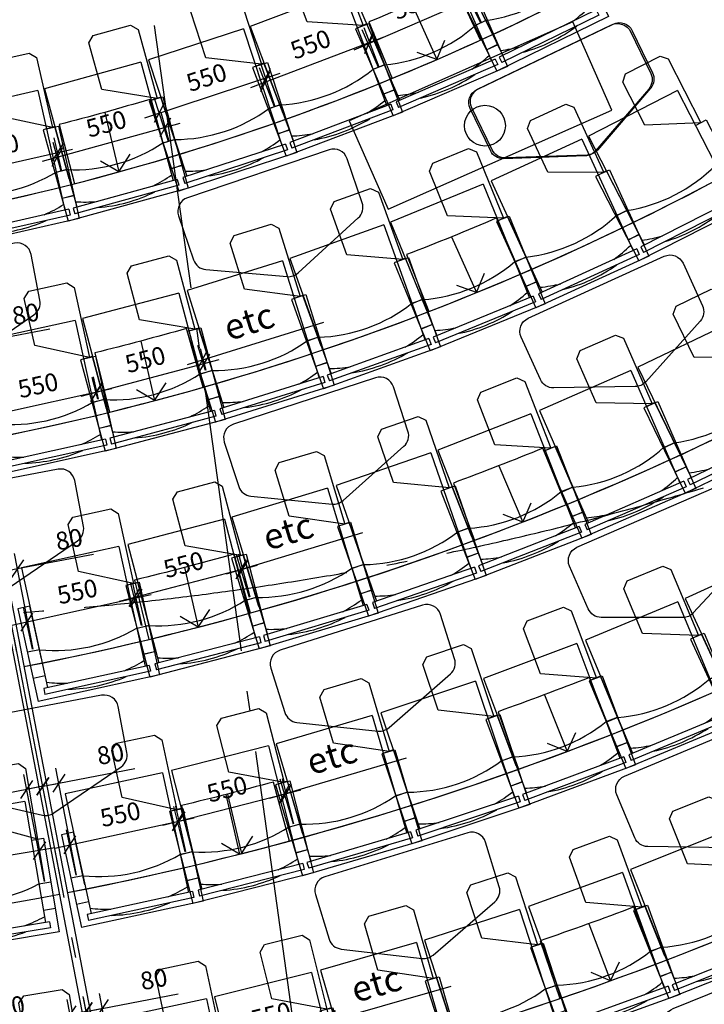
# Model space of a CAD drawing. Extents: x 65617446 to 65988177, y 71911920 to 72241139.
# Drawn here: x 65922218 to 65925577, y 72208213 to 72213047 of the extents above; entities that cross this region are included whole.
import ezdxf

# ---------------------------------------------------------------- set-up
doc = ezdxf.new("R2010")
doc.units = 0
doc.header["$LTSCALE"] = 100
doc.header["$MEASUREMENT"] = 0
doc.linetypes.add('A30P12$0$POINTA_CENTER', pattern=[18, 13, -2, 1, -2])
doc.linetypes.add('A30P12$0$POINTC_CENTER', pattern=[18, 13, -2, 1, -2])
doc.layers.get('0').update_dxf_attribs({"linetype": 'CONTINUOUS'})
for name, color, linetype in [('A30P12$0$A------D2N', 1, 'CONTINUOUS'), ('A30P12$0$A-3341-EA-', 1, 'CONTINUOUS'), ('A30P12$0$A-3360-EA-', 1, 'CONTINUOUS'), ('A30P12$0$A-3760----', 1, 'CONTINUOUS'), ('A30P12$0$A-3761----', 1, 'CONTINUOUS'), ('A30P12$0$A-3762----', 1, 'CONTINUOUS'), ('A30P12$0$A-3763----', 1, 'CONTINUOUS'), ('A30P12$0$K005', 1, 'A30P12$0$POINTC_CENTER'), ('A30P12$0$P------C3-', 3, 'A30P12$0$POINTA_CENTER')]:
    doc.layers.add(name, color=color, linetype=linetype)
doc.styles.add('A30P12$0$ISO', font='ISO')
doc.dimstyles.new('A30P12$0$Linje', dxfattribs={"dimscale": 100, "dimtxt": 1.75, "dimasz": 1.5, "dimexe": 1.5, "dimexo": 1.5, "dimgap": 1, "dimtad": 1, "dimdec": 0, "dimzin": 0, "dimdsep": 46, "dimtxsty": 'A30P12$0$ISO', "dimblk1": 'A30P12$0$_Oblique', "dimblk2": 'A30P12$0$_Oblique', "dimsah": 1, "dimcen": 1.5, "dimdle": 1.5, "dimadec": 0, "dimazin": 0, "dimtfac": 1, "dimtdec": 0, "dimtix": 1, "dimtmove": 0, "dimatfit": 3, "dimldrblk": 'A30P12$0$_Oblique', "dimfxl": 0, "dimtolj": 1, "dimtzin": 0, "dimarcsym": 0})

# ---------------------------------------------------------------- blocks, each defined once
blk = doc.blocks.new('A30P12$0$_stol55')
for p, q in [((287.5, 305.1), (-178.1, 305.1)), ((-178.1, -304.8), (-178.1, 305.1)), ((-62.8, 245.2), (-62.8, 305.1)), ((68.7, 245.2), (68.7, 305.1)), ((287.5, 245.2), (287.5, 305.1)), ((-151.6, -264.9), (-151.6, 265.1)), ((-121.6, 265.1), (-151.6, 265.1)), ((-121.6, -264.9), (-121.6, 265.1)), ((480, 245.2), (-121.6, 245.2)), ((22.5, 245.2), (287.5, 245.2)), ((480, -244.9), (480, 245.2)), ((-121.6, -264.9), (-151.6, -264.9)), ((480, -244.9), (-121.6, -244.9)), ((-62.8, -304.8), (-62.8, -244.9)), ((70.2, -244.9), (70.2, -304.8)), ((287.5, -244.9), (287.5, -304.8)), ((287.5, -304.8), (-178.1, -304.8))]:
    blk.add_line(p, q)
for centre, radius, start, end in [((614.7, 2.4), 750, 161.1113, 169.0178), ((810, 2.4), 780, 161.8636, 198.4824), ((614.7, 2.4), 780, 169.2317, 190.7683), ((614.7, 2.4), 750, 190.9822, 199.2502)]:
    blk.add_arc(centre, radius, start, end)
at = {"layer": 'A30P12$0$A-3761----', "color": 12}
blk.add_lwpolyline([(402.6, -24.9), (639.3, -24.9), (669.3, -54.9), (669.3, -244.9), (639.3, -274.9), (287.5, -274.9)], close=True, dxfattribs=at)
blk = doc.blocks.new('A30P12$0$_Oblique')
at = {"color": 0, "linetype": 'ByBlock', "lineweight": -2}
blk.add_line((-0.5, -0.5), (0.5, 0.5), dxfattribs=at)
blk = doc.blocks.new('*D352')
at = {"layer": 'A30P12$0$A------D2N', "color": 0, "lineweight": -2}
for p, q in [((65922425.1, 72212303.7), (65922387.9, 72212467.6)), ((65921795, 72212256.1), (65922477.6, 72212411.1)), ((65921888.8, 72212181.9), (65921851.5, 72212345.9))]:
    blk.add_line(p, q, dxfattribs=at)
at = {"layer": 'A30P12$0$A------D2N', "color": 0, "lineweight": -2, "xscale": 75, "yscale": 75, "zscale": 75}
for p, rotation in [((65922404.5, 72212394.5), 12.79268537358952), ((65921868.2, 72212272.7), 192.7926853735895)]:
    blk.add_blockref('A30P12$0$_Oblique', p, dxfattribs=dict(at, rotation=rotation))
at = {"layer": 'A30P12$0$A------D2N', "color": 0, "insert": (65922115.6, 72212425), "char_height": 87.5, "attachment_point": 5, "rotation": 12.7927, "style": 'A30P12$0$ISO'}
blk.add_mtext('\\A1;550', dxfattribs=at)
blk = doc.blocks.new('*D353')
at = {"layer": 'A30P12$0$A------D2N', "color": 0, "lineweight": -2}
for p, q in [((65922951.8, 72212449.5), (65922912.6, 72212591.2)), ((65922330.2, 72212352.3), (65923004.9, 72212538.9)), ((65922421.7, 72212302.9), (65922382.5, 72212444.6))]:
    blk.add_line(p, q, dxfattribs=at)
at = {"layer": 'A30P12$0$A------D2N', "color": 0, "lineweight": -2, "xscale": 75, "yscale": 75, "zscale": 75}
for p, rotation in [((65922932.6, 72212518.9), 15.461231284735), ((65922402.5, 72212372.3), 195.461231284735)]:
    blk.add_blockref('A30P12$0$_Oblique', p, dxfattribs=dict(at, rotation=rotation))
at = {"layer": 'A30P12$0$A------D2N', "color": 0, "insert": (65922642.6, 72212536), "char_height": 87.5, "attachment_point": 5, "rotation": 15.4612, "style": 'A30P12$0$ISO'}
blk.add_mtext('\\A1;550', dxfattribs=at)
blk = doc.blocks.new('*D354')
at = {"layer": 'A30P12$0$A------D2N', "color": 0, "lineweight": -2}
for p, q in [((65921991.1, 72211050.6), (65921901.4, 72211516.9)), ((65922069.6, 72211065.7), (65921979.8, 72211532)), ((65921994, 72211458.3), (65922366.2, 72211530)), ((65921915.6, 72211443.2), (65921994, 72211458.3)), ((65921915.6, 72211443.2), (65921841.9, 72211429.1))]:
    blk.add_line(p, q, dxfattribs=at)
at = {"layer": 'A30P12$0$A------D2N', "color": 0, "lineweight": -2, "xscale": 75, "yscale": 75, "zscale": 75}
for p, rotation in [((65921994, 72211458.3), 190.8965098627643), ((65921915.6, 72211443.2), 10.89650986276433)]:
    blk.add_blockref('A30P12$0$_Oblique', p, dxfattribs=dict(at, rotation=rotation))
at = {"layer": 'A30P12$0$A------D2N', "color": 0, "insert": (65922247.2, 72211602.5), "char_height": 87.5, "attachment_point": 5, "rotation": 10.8965, "style": 'A30P12$0$ISO'}
blk.add_mtext('\\A1;80', dxfattribs=at)
blk = doc.blocks.new('*D358')
at = {"layer": 'A30P12$0$A------D2N', "color": 0, "lineweight": -2}
for p, q in [((65923471.2, 72212619.6), (65923401.8, 72212831.6)), ((65922831.1, 72212565.9), (65923496.4, 72212783.7)), ((65922948.5, 72212448.5), (65922879.1, 72212660.5))]:
    blk.add_line(p, q, dxfattribs=at)
at = {"layer": 'A30P12$0$A------D2N', "color": 0, "lineweight": -2, "xscale": 75, "yscale": 75, "zscale": 75}
for p, rotation in [((65923425.1, 72212760.3), 18.12977719156538), ((65922902.4, 72212589.2), 198.1297771915654)]:
    blk.add_blockref('A30P12$0$_Oblique', p, dxfattribs=dict(at, rotation=rotation))
at = {"layer": 'A30P12$0$A------D2N', "color": 0, "insert": (65923134.6, 72212763.9), "char_height": 87.5, "attachment_point": 5, "rotation": 18.1298, "style": 'A30P12$0$ISO'}
blk.add_mtext('\\A1;550', dxfattribs=at)
blk = doc.blocks.new('*D359')
at = {"layer": 'A30P12$0$A------D2N', "color": 0, "lineweight": -2}
for p, q in [((65923982, 72212813.8), (65923908.8, 72213006.6)), ((65923351.2, 72212714.6), (65924005.5, 72212963.1)), ((65923467.9, 72212618.5), (65923394.6, 72212811.3))]:
    blk.add_line(p, q, dxfattribs=at)
at = {"layer": 'A30P12$0$A------D2N', "color": 0, "lineweight": -2, "xscale": 75, "yscale": 75, "zscale": 75}
for p, rotation in [((65923935.4, 72212936.5), 20.79832309440669), ((65923421.3, 72212741.2), 200.7983230944067)]:
    blk.add_blockref('A30P12$0$_Oblique', p, dxfattribs=dict(at, rotation=rotation))
at = {"layer": 'A30P12$0$A------D2N', "color": 0, "insert": (65923645.1, 72212926.5), "char_height": 87.5, "attachment_point": 5, "rotation": 20.7983, "style": 'A30P12$0$ISO'}
blk.add_mtext('\\A1;550', dxfattribs=at)
blk = doc.blocks.new('*D360')
at = {"layer": 'A30P12$0$A------D2N', "color": 0, "lineweight": -2}
for p, q in [((65924483.3, 72213031.5), (65924403.1, 72213216.1)), ((65923859.7, 72212898.5), (65924501.8, 72213177.2)), ((65923978.8, 72212812.4), (65923898.6, 72212997.1))]:
    blk.add_line(p, q, dxfattribs=at)
at = {"layer": 'A30P12$0$A------D2N', "color": 0, "lineweight": -2, "xscale": 75, "yscale": 75, "zscale": 75}
for p, rotation in [((65924433, 72213147.3), 23.46686900596983), ((65923928.5, 72212928.3), 203.4668690059698)]:
    blk.add_blockref('A30P12$0$_Oblique', p, dxfattribs=dict(at, rotation=rotation))
at = {"layer": 'A30P12$0$A------D2N', "color": 0, "insert": (65924143.4, 72213123.8), "char_height": 87.5, "attachment_point": 5, "rotation": 23.4669, "style": 'A30P12$0$ISO'}
blk.add_mtext('\\A1;550', dxfattribs=at)
blk = doc.blocks.new('*D361')
at = {"layer": 'A30P12$0$A------D2N', "color": 0, "lineweight": -2}
for p, q in [((65924973.9, 72213272.3), (65924885, 72213453.5)), ((65924356.9, 72213110.9), (65924985.3, 72213419.3)), ((65924480.1, 72213030), (65924391.2, 72213211.3))]:
    blk.add_line(p, q, dxfattribs=at)
at = {"layer": 'A30P12$0$A------D2N', "color": 0, "lineweight": -2, "xscale": 75, "yscale": 75, "zscale": 75}
for p, rotation in [((65924918, 72213386.2), 26.13541490944054), ((65924424.2, 72213143.9), 206.1354149094406)]:
    blk.add_blockref('A30P12$0$_Oblique', p, dxfattribs=dict(at, rotation=rotation))
at = {"layer": 'A30P12$0$A------D2N', "color": 0, "insert": (65924629.8, 72213349.2), "char_height": 87.5, "attachment_point": 5, "rotation": 26.1354, "style": 'A30P12$0$ISO'}
blk.add_mtext('\\A1;550', dxfattribs=at)
blk = doc.blocks.new('*D362')
at = {"layer": 'A30P12$0$A------D2N', "color": 0, "lineweight": -2}
for p, q in [((65922604.6, 72211184), (65922580.5, 72211292.9)), ((65921986.5, 72211084.8), (65922669.9, 72211235.9)), ((65922067.6, 72211065.3), (65922043.5, 72211174.2))]:
    blk.add_line(p, q, dxfattribs=at)
at = {"layer": 'A30P12$0$A------D2N', "color": 0, "lineweight": -2, "xscale": 75, "yscale": 75, "zscale": 75}
for p, rotation in [((65922596.7, 72211219.7), 12.46801404815177), ((65922059.7, 72211101), 192.4680140481518)]:
    blk.add_blockref('A30P12$0$_Oblique', p, dxfattribs=dict(at, rotation=rotation))
at = {"layer": 'A30P12$0$A------D2N', "color": 0, "insert": (65922308, 72211251.9), "char_height": 87.5, "attachment_point": 5, "rotation": 12.468, "style": 'A30P12$0$ISO'}
blk.add_mtext('\\A1;550', dxfattribs=at)
blk = doc.blocks.new('*D363')
at = {"layer": 'A30P12$0$A------D2N', "color": 0, "lineweight": -2}
for p, q in [((65923133, 72211324.7), (65923104.7, 72211431.1)), ((65922520, 72211197.9), (65923196.5, 72211377.9)), ((65922601.5, 72211183.3), (65922573.2, 72211289.7))]:
    blk.add_line(p, q, dxfattribs=at)
at = {"layer": 'A30P12$0$A------D2N', "color": 0, "lineweight": -2, "xscale": 75, "yscale": 75, "zscale": 75}
for p, rotation in [((65923124, 72211358.7), 14.90348941740482), ((65922592.5, 72211217.2), 194.9034894174048)]:
    blk.add_blockref('A30P12$0$_Oblique', p, dxfattribs=dict(at, rotation=rotation))
at = {"layer": 'A30P12$0$A------D2N', "color": 0, "insert": (65922834.1, 72211378.5), "char_height": 87.5, "attachment_point": 5, "rotation": 14.9035, "style": 'A30P12$0$ISO'}
blk.add_mtext('\\A1;550', dxfattribs=at)
blk = doc.blocks.new('*D364')
at = {"layer": 'A30P12$0$A------D2N', "color": 0, "lineweight": -2}
for p, q in [((65922818.7, 72210073.3), (65922773.5, 72210280.2)), ((65922862.8, 72210222.9), (65922178.9, 72210073.3)), ((65922281.4, 72209955.7), (65922236.2, 72210162.6))]:
    blk.add_line(p, q, dxfattribs=at)
at = {"layer": 'A30P12$0$A------D2N', "color": 0, "lineweight": -2, "xscale": 75, "yscale": 75, "zscale": 75}
for p, rotation in [((65922789.5, 72210206.9), 12.3422114790137), ((65922252.2, 72210089.3), 192.3422114790137)]:
    blk.add_blockref('A30P12$0$_Oblique', p, dxfattribs=dict(at, rotation=rotation))
at = {"layer": 'A30P12$0$A------D2N', "color": 0, "insert": (65922500.8, 72210239.7), "char_height": 87.5, "attachment_point": 5, "rotation": 12.3422, "style": 'A30P12$0$ISO'}
blk.add_mtext('\\A1;550', dxfattribs=at)
blk = doc.blocks.new('*D365')
at = {"layer": 'A30P12$0$A------D2N', "color": 0, "lineweight": -2}
for p, q in [((65923348.2, 72210211.1), (65923293.2, 72210422.6)), ((65922707.2, 72210192.6), (65923384.6, 72210368.8)), ((65922815.9, 72210072.6), (65922760.9, 72210284.1))]:
    blk.add_line(p, q, dxfattribs=at)
at = {"layer": 'A30P12$0$A------D2N', "color": 0, "lineweight": -2, "xscale": 75, "yscale": 75, "zscale": 75}
for p, rotation in [((65923312, 72210350), 14.58206119167983), ((65922779.8, 72210211.5), 194.5820611916799)]:
    blk.add_blockref('A30P12$0$_Oblique', p, dxfattribs=dict(at, rotation=rotation))
at = {"layer": 'A30P12$0$A------D2N', "color": 0, "insert": (65923022.3, 72210371.5), "char_height": 87.5, "attachment_point": 5, "rotation": 14.5821, "style": 'A30P12$0$ISO'}
blk.add_mtext('\\A1;{\\Fiso;550}', dxfattribs=at)
blk = doc.blocks.new('*D366')
at = {"layer": 'A30P12$0$A------D2N', "color": 0, "lineweight": -2}
for p, q in [((65922204.7, 72209941), (65922114.4, 72210410.3)), ((65922283.3, 72209956.1), (65922193, 72210425.4)), ((65922207.1, 72210351.8), (65922579.3, 72210423.4)), ((65922128.6, 72210336.6), (65922054.9, 72210322.5)), ((65922128.6, 72210336.6), (65922207.1, 72210351.8))]:
    blk.add_line(p, q, dxfattribs=at)
at = {"layer": 'A30P12$0$A------D2N', "color": 0, "lineweight": -2, "xscale": 75, "yscale": 75, "zscale": 75}
for p, rotation in [((65922207.1, 72210351.8), 190.8965098668598), ((65922128.6, 72210336.6), 10.89650986685977)]:
    blk.add_blockref('A30P12$0$_Oblique', p, dxfattribs=dict(at, rotation=rotation))
at = {"layer": 'A30P12$0$A------D2N', "color": 0, "insert": (65922460.3, 72210496), "char_height": 87.5, "attachment_point": 5, "rotation": 10.8965, "style": 'A30P12$0$ISO'}
blk.add_mtext('\\A1;80', dxfattribs=at)
blk = doc.blocks.new('*D367')
at = {"layer": 'A30P12$0$A------D2N', "color": 0, "lineweight": -2}
for p, q in [((65923032.9, 72208962.7), (65922984.5, 72209185.9)), ((65922389.6, 72208980.1), (65923073.7, 72209128.5)), ((65922495.4, 72208846.1), (65922447, 72209069.3))]:
    blk.add_line(p, q, dxfattribs=at)
at = {"layer": 'A30P12$0$A------D2N', "color": 0, "lineweight": -2, "xscale": 75, "yscale": 75, "zscale": 75}
for p, rotation in [((65923000.4, 72209112.6), 12.23534567936907), ((65922462.9, 72208996), 192.2353456793691)]:
    blk.add_blockref('A30P12$0$_Oblique', p, dxfattribs=dict(at, rotation=rotation))
at = {"layer": 'A30P12$0$A------D2N', "color": 0, "insert": (65922711.7, 72209145.9), "char_height": 87.5, "attachment_point": 5, "rotation": 12.2353, "style": 'A30P12$0$ISO'}
blk.add_mtext('\\A1;550', dxfattribs=at)
blk = doc.blocks.new('*D368')
at = {"layer": 'A30P12$0$A------D2N', "color": 0, "lineweight": -2}
for p, q in [((65923563.2, 72209098), (65923506.7, 72209319.4)), ((65922919.6, 72209092.3), (65923597.9, 72209265.3)), ((65923030.2, 72208962.1), (65922973.8, 72209183.5))]:
    blk.add_line(p, q, dxfattribs=at)
at = {"layer": 'A30P12$0$A------D2N', "color": 0, "lineweight": -2, "xscale": 75, "yscale": 75, "zscale": 75}
for p, rotation in [((65923525.2, 72209246.7), 14.30866134702145), ((65922992.3, 72209110.8), 194.3086613470215)]:
    blk.add_blockref('A30P12$0$_Oblique', p, dxfattribs=dict(at, rotation=rotation))
at = {"layer": 'A30P12$0$A------D2N', "color": 0, "insert": (65923235.6, 72209269.6), "char_height": 87.5, "attachment_point": 5, "rotation": 14.3087, "style": 'A30P12$0$ISO'}
blk.add_mtext('\\A1;550', dxfattribs=at)
blk = doc.blocks.new('*D369')
at = {"layer": 'A30P12$0$A------D2N', "color": 0, "lineweight": -2}
for p, q in [((65922497.1, 72208846.5), (65922395.9, 72209371.8)), ((65922410.1, 72209298.2), (65922782.3, 72209369.8)), ((65922418.4, 72208831.3), (65922317.2, 72209356.7)), ((65922331.4, 72209283), (65922257.8, 72209268.9)), ((65922331.4, 72209283), (65922410.1, 72209298.2))]:
    blk.add_line(p, q, dxfattribs=at)
at = {"layer": 'A30P12$0$A------D2N', "color": 0, "lineweight": -2, "xscale": 75, "yscale": 75, "zscale": 75}
for p, rotation in [((65922331.4, 72209283), 10.89650986804645), ((65922410.1, 72209298.2), 190.8965098680465)]:
    blk.add_blockref('A30P12$0$_Oblique', p, dxfattribs=dict(at, rotation=rotation))
at = {"layer": 'A30P12$0$A------D2N', "color": 0, "insert": (65922663.3, 72209442.4), "char_height": 87.5, "attachment_point": 5, "rotation": 10.8965, "style": 'A30P12$0$ISO'}
blk.add_mtext('\\A1;80', dxfattribs=at)
blk = doc.blocks.new('*D371')
at = {"layer": 'A30P12$0$A------D2N', "color": 0, "lineweight": -2}
for p, q in [((65923777.7, 72207985.3), (65923721.6, 72208208.8)), ((65923133.6, 72207984.1), (65923812.6, 72208154.3)), ((65923244.2, 72207851.6), (65923188.1, 72208075.1))]:
    blk.add_line(p, q, dxfattribs=at)
at = {"layer": 'A30P12$0$A------D2N', "color": 0, "lineweight": -2, "xscale": 75, "yscale": 75, "zscale": 75}
for p, rotation in [((65923739.9, 72208136.1), 14.07194938009337), ((65923206.4, 72208002.4), 194.0719493800933)]:
    blk.add_blockref('A30P12$0$_Oblique', p, dxfattribs=dict(at, rotation=rotation))
at = {"layer": 'A30P12$0$A------D2N', "color": 0, "insert": (65923450.3, 72208160.2), "char_height": 87.5, "attachment_point": 5, "rotation": 14.0719, "style": 'A30P12$0$ISO'}
blk.add_mtext('\\A1;550', dxfattribs=at)
blk = doc.blocks.new('*D372')
at = {"layer": 'A30P12$0$A------D2N', "color": 0, "lineweight": -2}
for p, q in [((65922710.5, 72207736.8), (65922608.7, 72208266)), ((65922622.8, 72208192.3), (65922995, 72208264)), ((65922632, 72207721.7), (65922530.1, 72208250.9)), ((65922544.3, 72208177.2), (65922470.6, 72208163)), ((65922544.3, 72208177.2), (65922622.8, 72208192.3))]:
    blk.add_line(p, q, dxfattribs=at)
at = {"layer": 'A30P12$0$A------D2N', "color": 0, "lineweight": -2, "xscale": 75, "yscale": 75, "zscale": 75}
for p, rotation in [((65922544.3, 72208177.2), 10.89650986344736), ((65922622.8, 72208192.3), 190.8965098634474)]:
    blk.add_blockref('A30P12$0$_Oblique', p, dxfattribs=dict(at, rotation=rotation))
at = {"layer": 'A30P12$0$A------D2N', "color": 0, "insert": (65922876, 72208336.6), "char_height": 87.5, "attachment_point": 5, "rotation": 10.8965, "style": 'A30P12$0$ISO'}
blk.add_mtext('\\A1;80', dxfattribs=at)
blk = doc.blocks.new('*D397')
at = {"layer": 'A30P12$0$A------D2N', "color": 0, "lineweight": -2}
for p, q in [((65922339.6, 72208816.2), (65922238.5, 72209341.5)), ((65922418.4, 72208831.3), (65922317.2, 72209356.7)), ((65922331.4, 72209283), (65922252.7, 72209267.9)), ((65922331.4, 72209283), (65922405.1, 72209297.2)), ((65922252.7, 72209267.9), (65921880.5, 72209196.2))]:
    blk.add_line(p, q, dxfattribs=at)
at = {"layer": 'A30P12$0$A------D2N', "color": 0, "lineweight": -2, "xscale": 75, "yscale": 75, "zscale": 75}
for p, rotation in [((65922331.4, 72209283), 190.8965098670398), ((65922252.7, 72209267.9), 10.89650986703979)]:
    blk.add_blockref('A30P12$0$_Oblique', p, dxfattribs=dict(at, rotation=rotation))
at = {"layer": 'A30P12$0$A------D2N', "color": 0, "insert": (65921964, 72209307.8), "char_height": 87.5, "attachment_point": 5, "rotation": 10.8965, "style": 'A30P12$0$ISO'}
blk.add_mtext('\\A1;80', dxfattribs=at)
blk = doc.blocks.new('*D398')
at = {"layer": 'A30P12$0$A------D2N', "color": 0, "lineweight": -2}
for p, q in [((65922341.4, 72208816.5), (65922303.4, 72209041.7)), ((65922389.9, 72208980.2), (65921699.6, 72208864)), ((65921799, 72208725.2), (65921761.1, 72208950.4))]:
    blk.add_line(p, q, dxfattribs=at)
at = {"layer": 'A30P12$0$A------D2N', "color": 0, "lineweight": -2, "xscale": 75, "yscale": 75, "zscale": 75}
for p, rotation in [((65922315.9, 72208967.7), 9.557674061315264), ((65921773.5, 72208876.4), 189.5576740613153)]:
    blk.add_blockref('A30P12$0$_Oblique', p, dxfattribs=dict(at, rotation=rotation))
at = {"layer": 'A30P12$0$A------D2N', "color": 0, "insert": (65922029.1, 72209014.5), "char_height": 87.5, "attachment_point": 5, "rotation": 9.5577, "style": 'A30P12$0$ISO'}
blk.add_mtext('\\A1;550', dxfattribs=at)
blk = doc.blocks.new('*D400')
at = {"layer": 'A30P12$0$A------D2N', "color": 0, "lineweight": -2}
for p, q in [((65922553.4, 72207706.6), (65922451.5, 72208235.8)), ((65922632, 72207721.7), (65922530.1, 72208250.9)), ((65922465.7, 72208162.1), (65922093.5, 72208090.5)), ((65922544.3, 72208177.2), (65922465.7, 72208162.1)), ((65922544.3, 72208177.2), (65922617.9, 72208191.4))]:
    blk.add_line(p, q, dxfattribs=at)
at = {"layer": 'A30P12$0$A------D2N', "color": 0, "lineweight": -2, "xscale": 75, "yscale": 75, "zscale": 75}
for p, rotation in [((65922544.3, 72208177.2), 190.8965098844069), ((65922465.7, 72208162.1), 10.89650988440694)]:
    blk.add_blockref('A30P12$0$_Oblique', p, dxfattribs=dict(at, rotation=rotation))
at = {"layer": 'A30P12$0$A------D2N', "color": 0, "insert": (65922177.1, 72208202), "char_height": 87.5, "attachment_point": 5, "rotation": 10.8965, "style": 'A30P12$0$ISO'}
blk.add_mtext('\\A1;80', dxfattribs=at)
blk = doc.blocks.new('A30P12')
at = {"layer": 'A30P12$0$A------D2N', "color": 12}
for p, q in [((65923041.9516, 72211354.0303), (65923710.1424, 72211562.6472)), ((65923129.9409, 72211323.862), (65923091.1917, 72211447.974)), ((65923232.0448, 72210325.8742), (65923902.091, 72210528.4527)), ((65923345.3482, 72210210.2719), (65923282.1306, 72210419.3697)), ((65923444.6902, 72209225.4705), (65924116.2721, 72209422.8982)), ((65923560.548, 72209097.2816), (65923495.4924, 72209318.5787)), ((65923661.5628, 72208108.9385), (65924334.44, 72208301.9056))]:
    blk.add_line(p, q, dxfattribs=at)
at = {"layer": 'A30P12$0$A-3341-EA-', "color": 12}
for p, q in [((65921772.0376, 72212082.5771), (65924167.0502, 72199640.9921)), ((65921772.0376, 72212082.5771), (65924167.0502, 72199640.9921)), ((65921772.0376, 72212082.5771), (65924167.0502, 72199640.9921)), ((65921811.3165, 72212090.1383), (65924206.329, 72199648.5533)), ((65921811.3165, 72212090.1383), (65924206.329, 72199648.5533)), ((65921811.3165, 72212090.1383), (65924206.329, 72199648.5533))]:
    blk.add_line(p, q, dxfattribs=at)
for radius, start, end in [(11810, 280.99321431, 303.84822172), (11810, 280.99321431, 303.59008284), (12940, 280.98474111, 304.24090599), (12940, 280.98474111, 303.9610165), (14070, 280.97762892, 304.60709772), (14070, 280.97762892, 304.34982046), (15200, 280.9715742, 304.91870703), (15200, 280.9715742, 304.68065326), (16330, 280.96635743, 305.18709865), (16330, 280.96635743, 304.96558977), (17460, 280.96181592, 305.42068533), (17460, 280.96181592, 305.21356707), (15200, 255.92438489, 280.82079579), (15200, 255.92438489, 280.82079579), (18590, 280.95782651, 305.62582829), (18590, 280.95782651, 305.43134207)]:
    blk.add_arc((65919559.2353, 72223683.4221), radius, start, end, dxfattribs=at)
at = {"layer": 'A30P12$0$A-3360-EA-', "color": 12}
blk.add_lwpolyline([(65923833.759, 72212550.7429), (65924026.1169, 72212116.4349), (65925123.316, 72212602.3918), (65924930.9581, 72213036.6998), (65923833.759, 72212550.7429)], dxfattribs=at)
blk.add_circle((65924500.6584, 72212526.6224), 100, dxfattribs=at)
at = {"layer": 'A30P12$0$A-3762----', "color": 12}
blk.add_lwpolyline([(65922812.3609, 72211469.2183), (65922880.0483, 72211176.954), (65922936.4482, 72211263.368)], dxfattribs=at)
at = {"layer": 'A30P12$0$A-3763----', "color": 12}
for points in [[(65924478.3933, 72212946.6635), (65924353.4358, 72213219.4008, -0.010006858), (65923930.8739, 72213035.94), (65924044.8175, 72212758.4209)], [(65922942.6992, 72212368.4642), (65922856.7518, 72212655.8891, -0.01002621), (65922411.9763, 72212532.5491), (65922486.331, 72212241.9095)], [(65924675.9663, 72211798.025), (65924557.3404, 72212073.5752, -0.009418909), (65924116.5018, 72211893.5569), (65924224.6647, 72211613.7341)], [(65923118.8016, 72211242.6389), (65923036.2769, 72211531.0651, -0.00918948), (65922587.3461, 72211411.497), (65922659.2158, 72211120.233)], [(65924898.4815, 72210665.8436), (65924784.6383, 72210943.404, -0.00855947), (65924345.4807, 72210772.0026), (65924449.7562, 72210490.708)], [(65923350.8467, 72210133.9357), (65923270.0021, 72210422.8373, -0.009178506), (65922780.7752, 72210295.5701), (65922850.9613, 72210003.8958)], [(65925122.8594, 72209538.2432), (65925013.051, 72209817.4243, -0.008025904), (65924565.1783, 72209649.5155), (65924665.969, 72209366.9536)], [(65923541.8209, 72209014.4408), (65923463.2172, 72209303.9602, -0.007808695), (65923012.2559, 72209189.056), (65923081.7798, 72208897.2231)], [(65925337.6123, 72208409.9399), (65925231.4572, 72208690.5305, -0.007639297), (65924770.7489, 72208524.2326), (65924868.2819, 72208240.5298)]]:
    blk.add_lwpolyline(points, format="xyb", dxfattribs=at)
for points in [[(65924141.8606, 72213125.0582), (65924264.8504, 72212851.428), (65924303.4533, 72212947.1261)], [(65924141.8606, 72213125.0582), (65924264.8504, 72212851.428), (65924167.6548, 72212886.0881)], [(65922634.9824, 72212591.9894), (65922703.7201, 72212299.9703), (65922614.8844, 72212352.473)], [(65922634.9824, 72212591.9894), (65922703.7201, 72212299.9703), (65922759.809, 72212386.5865)], [(65924336.5556, 72211980.9946), (65924458.965, 72211707.1042), (65924361.8431, 72211741.9703)], [(65924336.5556, 72211980.9946), (65924458.965, 72211707.1042), (65924497.7707, 72211802.7202)], [(65922812.3609, 72211469.2183), (65922880.0483, 72211176.954), (65922791.4019, 72211229.7757)], [(65924569.248, 72210857.1728), (65924685.8962, 72210580.7796), (65924589.5256, 72210617.6715)], [(65924569.248, 72210857.1728), (65924685.8962, 72210580.7796), (65924726.6953, 72210675.5622)], [(65923025.9727, 72210356.9585), (65923093.642, 72210064.69), (65923004.9989, 72210117.5172)], [(65923025.9727, 72210356.9585), (65923093.642, 72210064.69), (65923150.0473, 72210151.1005)], [(65924791.9801, 72209732.4945), (65924903.4967, 72209453.9912), (65924946.0417, 72209548.0031)], [(65924791.9801, 72209732.4945), (65924903.4967, 72209453.9912), (65924807.8248, 72209492.6592)], [(65923228.6853, 72209242.3302), (65923296.1468, 72208950.0137), (65923207.5412, 72209002.9038)], [(65923238.1852, 72209244.7474), (65923305.839, 72208952.4753), (65923362.2489, 72209038.8828)], [(65925009.6751, 72208608.4891), (65925116.7393, 72208328.2441), (65925160.7771, 72208421.5661)], [(65925009.6751, 72208608.4891), (65925116.7393, 72208328.2441), (65925021.6958, 72208368.4317)]]:
    blk.add_lwpolyline(points, dxfattribs=at)
for points in [[(65925314.1912, 72212782.3918, -0.297733537), (65925304.1886, 72212706.4707), (65925043.3158, 72212402.8093, -0.209638369), (65924992.631, 72212378.4659), (65924592.5378, 72212364.6713, -0.297733537), (65924527.0263, 72212404.3237), (65924428.028, 72212610.4452, -0.414213562), (65924460.8214, 72212703.8508), (65925121.7874, 72213021.3067, -0.414213562), (65925215.1929, 72212988.5134)], [(65925322.7033, 72212786.8898, -0.297733537), (65925312.7599, 72212710.9609), (65925052.1244, 72212407.0959, -0.209638369), (65925001.4586, 72212382.7129), (65924601.3763, 72212368.6058, -0.297733537), (65924535.8339, 72212408.207), (65924436.6746, 72212614.2512, -0.414213562), (65924469.395, 72212707.6823), (65925130.1129, 72213025.6544, -0.414213562), (65925223.544, 72212992.934)], [(65923071.0945, 72211867.3811, 0.297733537), (65923131.3465, 72211820.1185), (65923530.1838, 72211785.568, 0.209638369), (65923583.4341, 72211803.6221), (65923879.0198, 72212073.6109, 0.297733537), (65923898.1042, 72212147.7719), (65923824.683, 72212364.327, 0.414213562), (65923735.9134, 72212408.1441), (65923041.4905, 72212172.7058, 0.414213562), (65922997.6733, 72212083.9362)], [(65921459.2616, 72211505.8548, 0.297733537), (65921512.418, 72211450.7325), (65921902.676, 72211361.4939, 0.209638369), (65921957.9078, 72211372.0297), (65922287.9116, 72211598.6622, 0.297733537), (65922317.0439, 72211669.4816), (65922274.1977, 72211894.0945, 0.414213562), (65922192.3212, 72211949.7383), (65921472.0592, 72211812.3443, 0.414213562), (65921416.4155, 72211730.4677)], [(65925567.513, 72211642.8452, -0.297733537), (65925556.0304, 72211567.1339), (65925289.2801, 72211268.6223, -0.209638369), (65925238.1299, 72211245.2728), (65924837.8436, 72211239.2903, -0.297733537), (65924773.1186, 72211280.2138), (65924678.1624, 72211488.2284, -0.414213562), (65924712.7727, 72211580.976), (65925379.8092, 72211885.4702, -0.414213562), (65925472.5569, 72211850.8599)], [(65923292.8315, 72210755.346, 0.297733537), (65923352.5544, 72210707.4165), (65923750.9828, 72210668.4338, 0.209638369), (65923804.4306, 72210685.8947), (65924102.9997, 72210952.5805, 0.297733537), (65924122.9075, 72211026.5247), (65924051.8986, 72211243.8827, 0.414213562), (65923963.6215, 72211288.6841), (65923266.6239, 72211060.981, 0.414213562), (65923221.8225, 72210972.704)], [(65921672.9408, 72210395.8749, 0.297733537), (65921726.0972, 72210340.7526), (65922116.3552, 72210251.5141, 0.209638369), (65922171.5869, 72210262.0498), (65922501.5908, 72210488.6824, 0.297733537), (65922530.7231, 72210559.5017), (65922487.8769, 72210784.1146, 0.414213562), (65922406.0004, 72210839.7584), (65921685.7384, 72210702.3644, 0.414213562), (65921630.0946, 72210620.4878)], [(65925807.5167, 72210503.4897, -0.297733537), (65925794.726, 72210427.9883), (65925522.8513, 72210134.1362, -0.209638369), (65925471.3048, 72210111.6751), (65925070.975, 72210112.6185, -0.297733537), (65925006.9676, 72210154.6556), (65924915.6243, 72210364.2819, -0.414213562), (65924951.8339, 72210456.4169), (65925624.0384, 72210749.3256, -0.414213562), (65925716.1734, 72210713.116)], [(65923519.0447, 72209645.2047, 0.297733537), (65923578.3304, 72209596.7353), (65923976.3887, 72209554.1397, 0.209638369), (65924029.9927, 72209571.1151), (65924330.9689, 72209835.0813, 0.297733537), (65924351.5467, 72209908.8419), (65924282.5125, 72210126.8351, 0.414213562), (65924194.6456, 72210172.4355), (65923495.611, 72209951.0649, 0.414213562), (65923450.0105, 72209863.1979)], [(65921886.6103, 72209285.9455, 0.297733537), (65921939.7666, 72209230.8232), (65922330.0247, 72209141.5847, 0.209638369), (65922385.2564, 72209152.1204), (65922715.2603, 72209378.753, 0.297733537), (65922744.3925, 72209449.5723), (65922701.5464, 72209674.1852, 0.414213562), (65922619.6698, 72209729.829), (65921899.4079, 72209592.435, 0.414213562), (65921843.7641, 72209510.5584)], [(65926041.4623, 72209366.8883, -0.297733537), (65926027.5316, 72209291.5889), (65925751.2453, 72209001.8808, -0.209638369), (65925699.3651, 72208980.2016), (65925299.0953, 72208987.1974, -0.297733537), (65925235.7308, 72209030.1974), (65925147.5672, 72209241.1807, -0.414213562), (65925185.1657, 72209332.7577), (65925861.7217, 72209615.4701, -0.414213562), (65925953.2988, 72209577.8716)], [(65923736.1124, 72208532.9731, 0.297733537), (65923794.9922, 72208484.0115), (65924192.6819, 72208438.101, 0.209638369), (65924246.4254, 72208454.6291), (65924549.5904, 72208716.0787, 0.297733537), (65924570.782, 72208789.6652), (65924503.5664, 72209008.226, 0.414213562), (65924416.0824, 72209054.5569), (65923715.2277, 72208839.0179, 0.414213562), (65923668.8968, 72208751.5339)], [(65926281.218, 72208215.5087, -0.297733537), (65926266.2987, 72208140.3989), (65925986.2285, 72207854.3474, -0.209638369), (65925934.0677, 72207833.352), (65925533.9245, 72207845.6082, -0.297733537), (65925471.1306, 72207889.4374), (65925385.7478, 72208101.5613, -0.414213562), (65925424.5467, 72208192.6362), (65926104.7603, 72208466.4315, -0.414213562), (65926195.8352, 72208427.6326)]]:
    blk.add_lwpolyline(points, format="xyb", close=True, dxfattribs=at)
at = {"layer": 'A30P12$0$K005', "color": 12}
blk.add_line((65925838.8549, 72191062.3434), (65919540.3321, 72223781.6192), dxfattribs=at)
at = {"layer": 'A30P12$0$P------C3-', "color": 12}
blk.add_line((65921141.4068, 72225498.6663), (65926381.5875, 72187841.5168), dxfattribs=at)
for radius, start, end in [(36020, 155.6684686, 302.18055116), (15400, 154.65258908, 302.9433311)]:
    blk.add_arc((65921141.4068, 72225498.6663), radius, start, end, dxfattribs=at)
at = {"layer": 'A30P12$0$A------D2N', "color": 12, "xscale": 75, "yscale": 75, "zscale": 75}
for p, rotation in [((65923113.5435, 72211376.3821), 197.3389647897524), ((65923303.8354, 72210347.579), 196.8219109022), ((65923516.6454, 72209246.6234), 196.3819770135867)]:
    blk.add_blockref('A30P12$0$_Oblique', p, dxfattribs=dict(at, rotation=rotation))
at = {"layer": 'A30P12$0$A-3760----', "color": 12}
for p, rotation in [((65924755.443, 72213089.0516), 116.0780272371925), ((65924259.9201, 72212860.0759), 113.4272959784402), ((65923747.4786, 72212651.6553), 110.7409354231281), ((65923232.8057, 72212469.7634), 108.0902041643758), ((65922703.1995, 72212309.9112), 105.403843609071), ((65922173.8393, 72212176.6803), 102.7531123503187), ((65925446.063, 72212160.0173), 117.060597249386), ((65924953.841, 72211921.5418), 114.6386345662522), ((65924446.33, 72211701.7734), 112.1896465070324), ((65923935.6363, 72211505.9546), 109.7676838236164), ((65923417.1237, 72211331.892), 107.3457211404825), ((65922885.8206, 72211178.3259), 104.8967330812629), ((65922354.4007, 72211048.9197), 102.4747703981291), ((65925680.5426, 72211014.7799), 115.7891712765767), ((65925184.2791, 72210786.7643), 113.5650446019169), ((65924672.3471, 72210575.3716), 111.3094718525096), ((65924159.7903, 72210386.8138), 109.0853451778445), ((65923632.9112, 72210216.0518), 106.8297724284371), ((65923107.1928, 72210068.1036), 104.6056457537774), ((65922568.5857, 72209939.0156), 102.35007300437), ((65925906.0494, 72209871.907), 114.6802295897537), ((65925404.6615, 72209652.3497), 112.6168937330006), ((65924890.7354, 72209449.1288), 110.5335982568932), ((65924374.784, 72209266.4012), 108.4702624002341), ((65923847.5084, 72209100.8739), 106.3869669241267), ((65923319.6948, 72208955.9327), 104.3236310673736), ((65922781.8303, 72208828.9655), 102.2403355912662), ((65922082.1144, 72208694.2567), 99.55410491078578), ((65925619.9219, 72208519.7492), 111.7858295236689), ((65925108.7614, 72208325.3083), 109.8668983149525), ((65924585.4644, 72208146.1791), 107.9261640764638), ((65924062.3749, 72207986.587), 106.0072328677713), ((65923528.2071, 72207843.0887), 104.0664986293173), ((65922995.5613, 72207719.0692), 102.1475674205663), ((65922296.4848, 72207584.4667), 99.64952260413337)]:
    blk.add_blockref('A30P12$0$_stol55', p, dxfattribs=dict(at, rotation=rotation))
at = {"layer": 'A30P12$0$A------D2N', "color": 12, "char_height": 125, "attachment_point": 5, "style": 'A30P12$0$ISO'}
for insert, rotation in [((65923342.5193, 72211565.7266), 17.339278), ((65923534.5106, 72210534.8494), 16.8217219), ((65923748.7516, 72209432.1172), 16.3816946), ((65923966.9888, 72208313.563), 16.0020862)]:
    blk.add_mtext('{\\Fiso;etc}', dxfattribs=dict(at, insert=insert, rotation=rotation))
at = {"layer": 'A30P12$0$A------D2N', "color": 12}
for p1, p2, distance, picture, middle in [((65924513.178, 72212962.6688), (65925006.9436, 72213204.9406), 201.9223, '*D361', (65924629.8189, 72213349.2461)), ((65924008.6683, 72212743.6485), (65924513.178, 72212962.6688), 201.3247, '*D360', (65924143.4189, 72213123.8279)), ((65923494.5084, 72212548.3547), (65924008.6683, 72212743.6485), 206.2687, '*D359', (65923645.0578, 72212926.4699)), ((65922971.8137, 72212377.211), (65923494.5084, 72212548.3547), 223.0616, '*D358', (65923134.5787, 72212763.8661)), ((65922441.7176, 72212230.5886), (65922971.8137, 72212377.211), 147.0158, '*D353', (65922642.5808, 72212535.9525)), ((65921905.3699, 72212108.8054), (65922441.7176, 72212230.5886), 168.0833, '*D352', (65922115.5675, 72212425.031)), ((65922620.7944, 72211110.8148), (65923152.2927, 72211252.2702), 110.0914, '*D363', (65922834.1173, 72211378.5267)), ((65922083.7653, 72210992.0728), (65922620.7944, 72211110.8148), 111.5242, '*D362', (65922307.9623, 72211251.8769)), ((65922834.7696, 72210000.0097), (65922297.481, 72209882.4471), -211.7782, '*D364', (65922500.8186, 72210239.6954)), ((65923048.7629, 72208889.3964), (65923581.701, 72209025.3264), 228.4852, '*D368', (65923235.5929, 72209269.6004)), ((65922511.2559, 72208772.8361), (65923048.7629, 72208889.3964), 228.3836, '*D367', (65922711.7404, 72209145.9327)), ((65922353.8178, 72208742.5283), (65921811.4523, 72208651.2061), -228.3836, '*D398', (65922029.1479, 72209014.5292)), ((65923262.4034, 72207778.849), (65923795.8986, 72207912.5761), 230.4374, '*D371', (65923450.328, 72208160.1714))]:
    dim = blk.add_aligned_dim(p1=p1, p2=p2, distance=distance, dimstyle='A30P12$0$Linje', override={"dimscale": 50}, dxfattribs=at)
    dim.commit()
    dim.dimension.update_dxf_attribs({"geometry": picture, "text_midpoint": middle})
for base, p1, p2, angle, picture, middle in [((65921915.5519, 72211443.2282), (65922083.7653, 72210992.0728), (65922005.3097, 72210976.9696), 190.8965099, '*D354', (65922264.926, 72211510.485)), ((65922128.579, 72210336.6308), (65922297.481, 72209882.4471), (65922218.9236, 72209867.3243), 190.8965099, '*D366', (65922478.0551, 72210403.9072)), ((65922331.4034, 72209283.0329), (65922511.2559, 72208772.8361), (65922432.5368, 72208757.6822), 190.8965099, '*D369', (65922681.0411, 72209350.3404)), ((65922331.4034, 72209283.0329), (65922353.8178, 72208742.5283), (65922432.5368, 72208757.6822), 10.8965099, '*D397', (65921981.7658, 72209215.7254)), ((65922544.2782, 72208177.2269), (65922724.7075, 72207663.1635), (65922646.15, 72207648.0407), 190.8965099, '*D372', (65922893.7543, 72208244.5034)), ((65922544.2782, 72208177.2269), (65922567.5925, 72207632.9179), (65922646.15, 72207648.0407), 10.8965099, '*D400', (65922194.8022, 72208109.9505))]:
    dim = blk.add_linear_dim(base=base, p1=p1, p2=p2, angle=angle, dimstyle='A30P12$0$Linje', override={"dimscale": 50}, dxfattribs=at)
    dim.commit()
    dim.dimension.update_dxf_attribs({"geometry": picture, "text_midpoint": middle, "dimtype": 129})
dim = blk.add_aligned_dim(p1=(65922834.7696, 72210000.0097), p2=(65923367.0531, 72210138.4812), distance=218.524, text='{\\Fiso;<>}', dimstyle='A30P12$0$Linje', override={"dimscale": 50}, dxfattribs=at)
dim.commit()
dim.dimension.update_dxf_attribs({"geometry": '*D365', "text_midpoint": (65923022.2912, 72210371.4605)})

msp = doc.modelspace()

# ---------------------------------------------------------------- block references
msp.add_blockref('A30P12', (0, 0))

doc.saveas('drawing.dxf')
